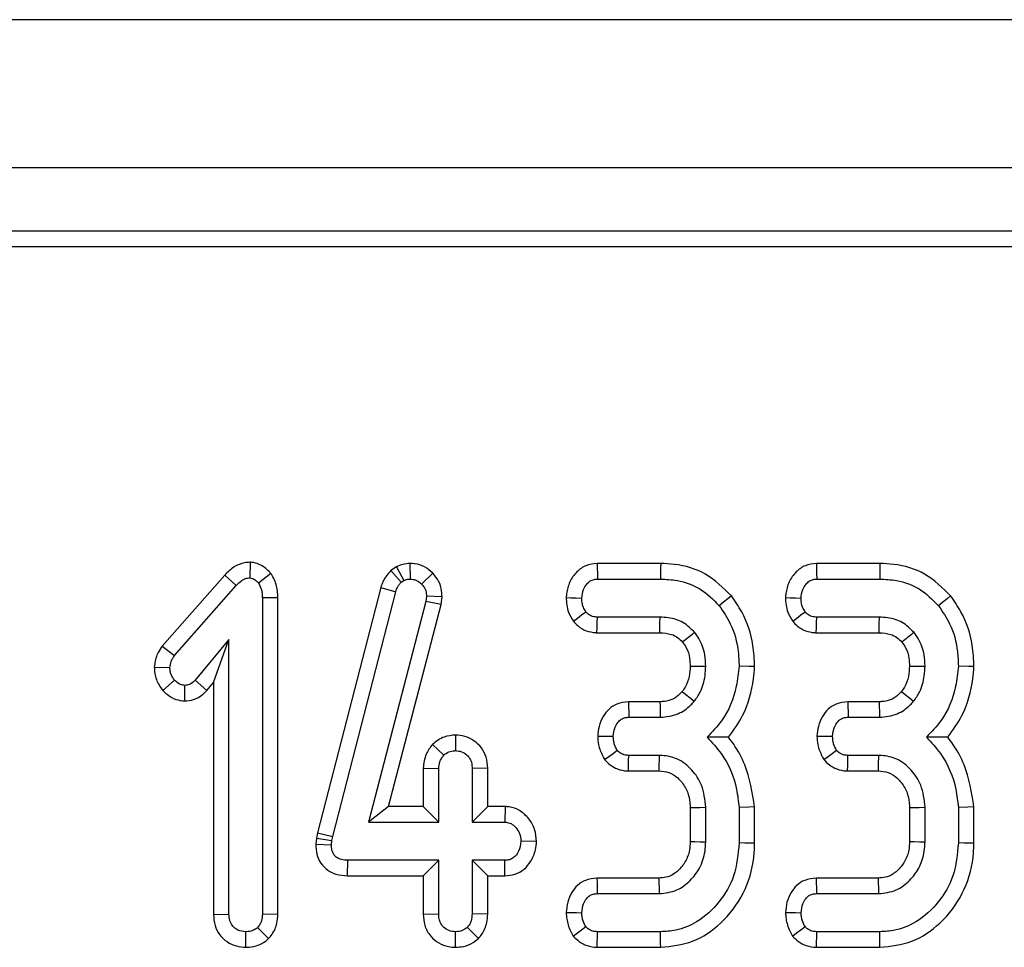
# Model space of a CAD drawing. Units: millimetres. Extents: x -117 to 664, y -32 to 370.
# Drawn here: x 96 to 103, y 174 to 181 of the extents above; entities that cross this region are included whole.
import ezdxf

# ---------------------------------------------------------------- set-up
doc = ezdxf.new("R2010")
doc.units = ezdxf.units.MM

msp = doc.modelspace()

# ---------------------------------------------------------------- linework, layer by layer
at = {"color": 7, "linetype": 'Continuous', "lineweight": 25}
for p, q in [((279.958205, 180.743196), (30.208202, 180.743196)), ((279.958205, 179.693197), (30.208202, 179.693197)), ((130.256651, 179.243197), (30.3332, 179.243197)), ((129.803667, 179.133835), (30.442567, 179.133835)), ((97.455358, 176.897344), (97.454188, 176.786787)), ((98.589012, 176.888666), (98.589638, 176.77834)), ((100.365547, 176.888545), (99.915137, 176.888545)), ((101.919601, 176.888545), (101.469191, 176.888545)), ((97.603923, 176.817802), (97.516475, 176.749309)), ((98.49442, 176.865223), (98.453311, 176.839925)), ((98.453311, 176.839925), (98.525768, 176.755115)), ((98.49442, 176.865223), (98.546354, 176.767782)), ((98.750157, 176.819612), (98.670931, 176.742974)), ((97.276257, 176.806887), (96.833302, 176.303405)), ((97.276257, 176.806887), (97.357059, 176.731887)), ((98.525768, 176.755115), (98.546354, 176.767782)), ((99.917764, 176.77834), (100.363815, 176.77834)), ((101.471817, 176.77834), (101.917868, 176.77834)), ((96.920511, 176.235689), (97.357059, 176.731887)), ((98.381979, 176.71921), (97.933998, 174.979188)), ((98.041182, 174.953489), (98.487759, 176.688074)), ((98.381979, 176.71921), (98.487759, 176.688074)), ((97.653074, 176.645742), (97.542869, 176.644261)), ((97.542869, 176.644261), (97.542869, 174.402919)), ((97.653074, 174.400846), (97.653074, 176.645742)), ((98.701021, 176.61998), (98.294558, 175.055368)), ((98.70577, 176.656931), (98.701021, 176.61998)), ((98.809438, 176.599014), (98.701021, 176.61998)), ((98.816289, 176.652317), (98.70577, 176.656931)), ((98.809438, 176.599014), (98.816289, 176.652317)), ((98.43705, 175.165572), (98.809438, 176.599014)), ((100.361178, 176.50807), (99.917235, 176.50807)), ((101.915231, 176.50807), (101.471292, 176.50807)), ((99.913517, 176.397867), (100.360071, 176.397867)), ((101.46757, 176.397867), (101.914125, 176.397867)), ((97.306384, 176.348654), (97.065674, 176.061491)), ((97.196178, 176.04563), (97.306384, 176.348654)), ((97.306384, 174.402919), (97.306384, 176.348654)), ((96.833302, 176.303405), (96.920511, 176.235689)), ((96.777266, 176.15437), (96.88778, 176.150174)), ((96.837716, 175.988906), (96.920511, 176.062019)), ((97.148681, 175.988968), (97.065674, 176.061491)), ((96.993646, 175.914183), (96.993884, 176.02454)), ((97.148681, 175.988968), (97.196178, 176.04563)), ((97.196178, 176.04563), (97.196178, 174.401222)), ((100.360529, 175.908815), (100.137917, 175.908815)), ((101.914583, 175.908815), (101.691971, 175.908815)), ((100.140525, 175.798611), (100.361703, 175.798611)), ((101.694578, 175.798611), (101.91576, 175.798611)), ((98.911477, 175.672511), (98.911112, 175.562125)), ((98.747587, 175.605701), (98.828236, 175.529396)), ((100.357482, 175.528341), (100.138942, 175.528341)), ((101.911535, 175.528341), (101.692995, 175.528341)), ((98.682666, 175.437885), (98.792871, 175.435435)), ((98.682666, 175.437885), (98.682666, 175.165572)), ((98.792871, 175.055368), (98.792871, 175.435435)), ((99.139562, 175.437243), (99.029357, 175.435435)), ((99.029357, 175.435435), (99.029357, 175.055368)), ((99.139562, 175.165572), (99.139562, 175.437243)), ((100.136572, 175.418137), (100.354267, 175.418137)), ((101.690626, 175.418137), (101.90832, 175.418137)), ((98.43705, 175.165572), (98.294558, 175.055368)), ((98.682666, 175.165572), (98.43705, 175.165572)), ((98.682666, 175.165572), (98.792871, 175.055368)), ((99.139562, 175.165572), (99.029357, 175.055368)), ((99.263279, 175.165572), (99.139562, 175.165572)), ((99.263279, 175.165572), (99.260038, 175.055368)), ((100.574559, 175.158712), (100.574559, 174.918125)), ((100.68476, 174.91601), (100.68476, 175.160942)), ((100.921249, 175.159359), (100.921249, 174.907563)), ((101.031454, 174.906131), (101.031454, 175.164033)), ((102.128612, 175.158712), (102.128612, 174.918125)), ((102.238817, 174.91601), (102.238817, 175.160942)), ((102.475302, 175.159359), (102.475302, 174.907563)), ((102.585507, 174.906131), (102.585507, 175.164033)), ((98.294558, 175.055368), (98.792871, 175.055368)), ((99.029357, 175.055368), (99.260038, 175.055368)), ((97.925903, 174.942763), (97.921381, 174.899777)), ((97.933998, 174.979188), (97.925903, 174.942763)), ((97.925903, 174.942763), (98.034846, 174.924984)), ((97.933998, 174.979188), (98.041182, 174.953489)), ((98.034846, 174.924984), (98.041182, 174.953489)), ((97.921381, 174.899777), (98.031679, 174.894895)), ((98.031679, 174.894895), (98.034846, 174.924984)), ((99.486103, 174.917368), (99.375641, 174.920233)), ((98.146701, 174.674893), (98.147811, 174.785097)), ((98.792871, 174.785097), (98.147811, 174.785097)), ((98.682666, 174.674893), (98.792871, 174.785097)), ((98.792871, 174.40503), (98.792871, 174.785097)), ((99.260038, 174.785097), (99.029357, 174.785097)), ((99.029357, 174.785097), (99.029357, 174.40503)), ((99.139562, 174.674893), (99.029357, 174.785097)), ((99.262202, 174.674893), (99.260038, 174.785097)), ((98.146701, 174.674893), (98.682666, 174.674893)), ((98.682666, 174.674893), (98.682666, 174.4033)), ((99.139562, 174.674893), (99.262202, 174.674893)), ((99.139562, 174.403004), (99.139562, 174.674893)), ((100.352133, 174.658815), (99.913763, 174.658815)), ((101.90619, 174.658815), (101.467816, 174.658815)), ((99.916181, 174.548611), (100.35537, 174.548611)), ((101.470234, 174.548611), (101.909423, 174.548611)), ((97.196178, 174.401222), (97.306384, 174.402919)), ((97.653074, 174.400846), (97.542869, 174.402919)), ((98.682666, 174.4033), (98.792871, 174.40503)), ((99.139562, 174.403004), (99.029357, 174.40503)), ((97.587233, 174.230005), (97.509084, 174.30843)), ((99.073688, 174.230529), (98.995572, 174.308958)), ((97.425008, 174.16797), (97.424628, 174.27834)), ((98.910978, 174.167986), (98.911112, 174.27834)), ((100.363815, 174.27834), (99.917764, 174.27834)), ((101.917868, 174.27834), (101.471817, 174.27834)), ((99.915599, 174.168136), (100.365804, 174.168136)), ((101.469653, 174.168136), (101.919858, 174.168136))]:
    msp.add_line(p, q, dxfattribs=at)
at = {"color": 7, "linetype": 'Continuous', "lineweight": 25, "flags": 128}
for points in [[(99.915137, 176.888545), (99.915897, 176.85659), (99.916832, 176.817465), (99.917764, 176.77834)], [(100.365547, 176.888545), (100.365063, 176.857797), (100.364441, 176.818068), (100.363815, 176.77834)], [(101.469191, 176.888545), (101.469954, 176.85659), (101.470886, 176.817465), (101.471817, 176.77834)], [(101.919601, 176.888545), (101.919116, 176.857797), (101.918494, 176.818068), (101.917868, 176.77834)], [(99.696079, 176.64723), (99.728061, 176.646062), (99.767221, 176.644634), (99.806381, 176.643205)], [(100.866483, 176.658307), (100.842586, 176.638923), (100.811711, 176.61388), (100.780835, 176.588834)], [(101.250136, 176.64723), (101.282118, 176.646062), (101.321278, 176.644634), (101.360438, 176.643205)], [(102.420537, 176.658307), (102.396639, 176.638923), (102.365764, 176.61388), (102.334889, 176.588834)], [(99.747678, 176.478707), (99.776274, 176.50097), (99.80558, 176.523787), (99.834887, 176.546604)], [(101.301731, 176.478707), (101.330327, 176.50097), (101.359634, 176.523787), (101.388941, 176.546604)], [(99.913517, 176.397867), (99.914735, 176.434002), (99.915987, 176.471037), (99.917235, 176.50807)], [(100.360071, 176.397867), (100.360254, 176.415644), (100.360716, 176.461856), (100.361178, 176.50807)], [(101.46757, 176.397867), (101.468788, 176.434002), (101.47004, 176.471037), (101.471292, 176.50807)], [(101.914125, 176.397867), (101.914307, 176.415644), (101.914769, 176.461856), (101.915231, 176.50807)], [(100.574477, 176.16126), (100.605654, 176.161113), (100.645209, 176.160922), (100.68476, 176.160731)], [(101.031525, 176.157666), (100.992436, 176.15894), (100.921249, 176.161259)], [(102.12853, 176.16126), (102.159707, 176.161113), (102.199262, 176.160922), (102.238817, 176.160731)], [(102.585578, 176.157666), (102.546489, 176.15894), (102.475302, 176.161259)], [(100.518281, 175.981659), (100.543747, 175.960987), (100.573869, 175.936543), (100.603996, 175.912104)], [(102.072334, 175.981659), (102.0978, 175.960987), (102.127926, 175.936543), (102.158053, 175.912104)], [(100.137917, 175.908815), (100.138759, 175.873313), (100.139642, 175.835962), (100.140525, 175.798611)], [(100.360529, 175.908815), (100.360883, 175.876068), (100.361297, 175.83734), (100.361703, 175.798611)], [(101.691971, 175.908815), (101.692812, 175.873313), (101.693695, 175.835962), (101.694578, 175.798611)], [(101.914583, 175.908815), (101.914937, 175.876068), (101.91535, 175.83734), (101.91576, 175.798611)], [(99.919161, 175.665179), (99.95476, 175.664631), (99.992217, 175.664053), (100.029672, 175.663476)], [(101.473214, 175.665179), (101.508813, 175.664631), (101.546271, 175.664053), (101.583729, 175.663476)], [(99.967973, 175.498813), (99.998036, 175.520923), (100.027842, 175.542844), (100.057648, 175.564764)], [(101.52203, 175.498813), (101.552093, 175.520923), (101.581899, 175.542844), (101.611705, 175.564764)], [(100.136572, 175.418137), (100.137366, 175.455096), (100.138156, 175.491719), (100.138942, 175.528341)], [(101.690626, 175.418137), (101.691419, 175.455096), (101.692209, 175.491719), (101.692995, 175.528341)], [(100.574559, 175.158712), (100.602234, 175.159278), (100.643499, 175.160113), (100.68476, 175.160942)], [(101.031454, 175.164033), (100.989273, 175.162244), (100.921249, 175.159359)], [(102.128612, 175.158712), (102.156287, 175.159278), (102.197552, 175.160113), (102.238817, 175.160942)], [(102.585507, 175.164033), (102.543326, 175.162244), (102.475302, 175.159359)], [(100.574559, 174.918125), (100.607207, 174.917492), (100.645984, 174.916749), (100.68476, 174.91601)], [(101.031454, 174.906131), (101.001935, 174.906515), (100.961594, 174.907039), (100.921249, 174.907563)], [(102.128612, 174.918125), (102.161264, 174.917492), (102.200041, 174.916749), (102.238817, 174.91601)], [(102.585507, 174.906131), (102.555992, 174.906515), (102.515647, 174.907039), (102.475302, 174.907563)], [(99.913763, 174.658815), (99.914508, 174.624957), (99.915342, 174.586784), (99.916181, 174.548611)], [(100.352133, 174.658815), (100.353097, 174.626164), (100.354237, 174.587388), (100.35537, 174.548611)], [(101.467816, 174.658815), (101.468561, 174.624957), (101.469396, 174.586784), (101.470234, 174.548611)], [(101.90619, 174.658815), (101.907151, 174.626164), (101.908291, 174.587388), (101.909423, 174.548611)], [(99.695815, 174.414413), (99.729782, 174.414125), (99.768082, 174.4138), (99.806381, 174.413476)], [(101.249872, 174.414413), (101.283835, 174.414125), (101.322135, 174.4138), (101.360438, 174.413476)], [(99.745532, 174.248135), (99.775156, 174.270223), (99.805022, 174.292494), (99.834887, 174.314764)], [(101.299586, 174.248135), (101.329209, 174.270223), (101.359075, 174.292494), (101.388941, 174.314764)], [(99.915599, 174.168136), (99.916318, 174.204686), (99.917041, 174.241513), (99.917764, 174.27834)], [(100.365804, 174.168136), (100.365272, 174.197652), (100.364545, 174.237996), (100.363815, 174.27834)], [(101.469653, 174.168136), (101.470372, 174.204686), (101.471094, 174.241513), (101.471817, 174.27834)], [(101.919858, 174.168136), (101.919325, 174.197652), (101.918599, 174.237996), (101.917868, 174.27834)]]:
    msp.add_lwpolyline(points, dxfattribs=at)
at = {"color": 7, "linetype": 'Continuous', "lineweight": 25}
for centre, radius, start, end in [((154.12359, 109.269086), 85.851895, 128.56173455, 128.63536539), ((160.229544, 103.566722), 93.148246, 128.56461832, 128.63248161), ((-7.379611, 178.616142), 107.781333, 358.29971378, 358.35832253), ((-5.825558, 178.616142), 107.781333, 358.29971378, 358.35832253)]:
    msp.add_arc(centre, radius, start, end, dxfattribs=at)
for points, knots in [([(97.455358, 176.897344), (97.442272, 176.89651), (97.402919, 176.894002), (97.337066, 176.866968), (97.297259, 176.827637), (97.276257, 176.806887)], [0, 0, 0, 0, 0.19051745, 0.57294285, 1, 1, 1, 1]), ([(97.603923, 176.817802), (97.601761, 176.819949), (97.579917, 176.841652), (97.542821, 176.87562), (97.490211, 176.894506), (97.463513, 176.89668), (97.455358, 176.897344)], [0, 0, 0, 0, 0.05294897, 0.53511513, 0.85801054, 1, 1, 1, 1]), ([(98.589012, 176.888666), (98.572081, 176.887531), (98.541946, 176.885511), (98.511328, 176.872986), (98.496908, 176.866365), (98.49442, 176.865223)], [0, 0, 0, 0, 0.51483614, 0.91629503, 1, 1, 1, 1]), ([(98.750157, 176.819612), (98.731742, 176.835962), (98.695381, 176.868244), (98.636197, 176.886577), (98.600728, 176.888147), (98.589012, 176.888666)], [0, 0, 0, 0, 0.4073274, 0.80424274, 1, 1, 1, 1]), ([(99.915137, 176.888545), (99.88796, 176.885442), (99.834473, 176.879335), (99.765816, 176.829665), (99.717479, 176.759934), (99.700123, 176.694255), (99.696872, 176.656446), (99.696079, 176.64723)], [0, 0, 0, 0, 0.22514063, 0.4430993, 0.68276786, 0.92267931, 1, 1, 1, 1]), ([(100.866483, 176.658307), (100.808917, 176.715379), (100.696176, 176.827151), (100.507101, 176.882999), (100.39805, 176.887272), (100.365547, 176.888545)], [0, 0, 0, 0, 0.42275448, 0.82795, 1, 1, 1, 1]), ([(101.469191, 176.888545), (101.442013, 176.885443), (101.388527, 176.879336), (101.319873, 176.829663), (101.271533, 176.759935), (101.254173, 176.694256), (101.250927, 176.656446), (101.250136, 176.64723)], [0, 0, 0, 0, 0.22514146, 0.44309235, 0.68276773, 0.92268007, 1, 1, 1, 1]), ([(102.420537, 176.658307), (102.362971, 176.715379), (102.250229, 176.827151), (102.061154, 176.882999), (101.952104, 176.887272), (101.919601, 176.888545)], [0, 0, 0, 0, 0.42275448, 0.82795, 1, 1, 1, 1]), ([(97.653074, 176.645742), (97.651776, 176.673818), (97.649048, 176.732789), (97.621608, 176.788348), (97.604877, 176.816212), (97.603923, 176.817802)], [0, 0, 0, 0, 0.4614608, 0.96927517, 1, 1, 1, 1]), ([(98.453311, 176.839925), (98.432208, 176.814861), (98.401436, 176.778316), (98.386631, 176.733341), (98.381979, 176.71921)], [0, 0, 0, 0, 0.68581915, 1, 1, 1, 1]), ([(98.816289, 176.652317), (98.815711, 176.666366), (98.814156, 176.704183), (98.796449, 176.765014), (98.765539, 176.80147), (98.750157, 176.819612)], [0, 0, 0, 0, 0.22896596, 0.61630194, 1, 1, 1, 1]), ([(97.357059, 176.731887), (97.369686, 176.74459), (97.38915, 176.764169), (97.422842, 176.784125), (97.443406, 176.785871), (97.454188, 176.786787)], [0, 0, 0, 0, 0.46767968, 0.72088586, 1, 1, 1, 1]), ([(97.454188, 176.786787), (97.460682, 176.785862), (97.4776, 176.783453), (97.497769, 176.767416), (97.510836, 176.754768), (97.516475, 176.749309)], [0, 0, 0, 0, 0.26150484, 0.68126152, 1, 1, 1, 1]), ([(97.516475, 176.749309), (97.524577, 176.73366), (97.537086, 176.7095), (97.542015, 176.67295), (97.542583, 176.653869), (97.542869, 176.644261)], [0, 0, 0, 0, 0.47722501, 0.73676989, 1, 1, 1, 1]), ([(98.487759, 176.688074), (98.491751, 176.700148), (98.497833, 176.718539), (98.512754, 176.739947), (98.521411, 176.750036), (98.525768, 176.755115)], [0, 0, 0, 0, 0.486957909, 0.74175347, 1, 1, 1, 1]), ([(98.546354, 176.767782), (98.553046, 176.770843), (98.563227, 176.775499), (98.57813, 176.777735), (98.585787, 176.778137), (98.589638, 176.77834)], [0, 0, 0, 0, 0.4878975, 0.74238318, 1, 1, 1, 1]), ([(98.589638, 176.77834), (98.603719, 176.777178), (98.632069, 176.774838), (98.657694, 176.756177), (98.669291, 176.74461), (98.670931, 176.742974)], [0, 0, 0, 0, 0.45865857, 0.92344491, 1, 1, 1, 1]), ([(99.806381, 176.643205), (99.80882, 176.66408), (99.81301, 176.699942), (99.838265, 176.740743), (99.864528, 176.765255), (99.891727, 176.777075), (99.909479, 176.777937), (99.917764, 176.77834)], [0, 0, 0, 0, 0.32147169, 0.55227811, 0.72609836, 0.87216335, 1, 1, 1, 1]), ([(100.363815, 176.77834), (100.403948, 176.776393), (100.50083, 176.771693), (100.654443, 176.71682), (100.737797, 176.632415), (100.780835, 176.588834)], [0, 0, 0, 0, 0.25486989, 0.61526829, 1, 1, 1, 1]), ([(101.360438, 176.643205), (101.362875, 176.66408), (101.367062, 176.699943), (101.392319, 176.740743), (101.418581, 176.765255), (101.445781, 176.777075), (101.463532, 176.777937), (101.471817, 176.77834)], [0, 0, 0, 0, 0.32146909, 0.55227639, 0.72609731, 0.87216286, 1, 1, 1, 1]), ([(101.917868, 176.77834), (101.958001, 176.776393), (102.054883, 176.771693), (102.208496, 176.71682), (102.291851, 176.632415), (102.334889, 176.588834)], [0, 0, 0, 0, 0.25486989, 0.61526829, 1, 1, 1, 1]), ([(98.670931, 176.742974), (98.680638, 176.731727), (98.700181, 176.709082), (98.704948, 176.67634), (98.705671, 176.659266), (98.70577, 176.656931)], [0, 0, 0, 0, 0.46000742, 0.92615011, 1, 1, 1, 1]), ([(99.696079, 176.64723), (99.696709, 176.629346), (99.697946, 176.594181), (99.713111, 176.535712), (99.734895, 176.499789), (99.747678, 176.478707)], [0, 0, 0, 0, 0.299511209, 0.588913652, 1, 1, 1, 1]), ([(99.834887, 176.546604), (99.828611, 176.557041), (99.816752, 176.576761), (99.807765, 176.6101), (99.806848, 176.632051), (99.806381, 176.643205)], [0, 0, 0, 0, 0.356037936, 0.672781386, 1, 1, 1, 1]), ([(101.031525, 176.157666), (101.029297, 176.208048), (101.02337, 176.342091), (100.966358, 176.516947), (100.892236, 176.621858), (100.866483, 176.658307)], [0, 0, 0, 0, 0.2821155, 0.75058392, 1, 1, 1, 1]), ([(101.250136, 176.64723), (101.250764, 176.629346), (101.251997, 176.59418), (101.267171, 176.535713), (101.28895, 176.499789), (101.301731, 176.478707)], [0, 0, 0, 0, 0.29951149, 0.58892097, 1, 1, 1, 1]), ([(101.388941, 176.546604), (101.382667, 176.557041), (101.370811, 176.576763), (101.361816, 176.610099), (101.360903, 176.632051), (101.360438, 176.643205)], [0, 0, 0, 0, 0.3560244, 0.67278088, 1, 1, 1, 1]), ([(102.585578, 176.157666), (102.583351, 176.208048), (102.577424, 176.342091), (102.520411, 176.516947), (102.446289, 176.621858), (102.420537, 176.658307)], [0, 0, 0, 0, 0.2821155, 0.75058392, 1, 1, 1, 1]), ([(99.917235, 176.50807), (99.905855, 176.508976), (99.882925, 176.510803), (99.854064, 176.525604), (99.84058, 176.540371), (99.834887, 176.546604)], [0, 0, 0, 0, 0.36278301, 0.73099273, 1, 1, 1, 1]), ([(100.780835, 176.588834), (100.809105, 176.547482), (100.876084, 176.449505), (100.916078, 176.298045), (100.919953, 176.195536), (100.921249, 176.161259)], [0, 0, 0, 0, 0.32709802, 0.77499194, 1, 1, 1, 1]), ([(101.471292, 176.50807), (101.459911, 176.508976), (101.43698, 176.510801), (101.408121, 176.525606), (101.394634, 176.540371), (101.388941, 176.546604)], [0, 0, 0, 0, 0.36281059, 0.73097318, 1, 1, 1, 1]), ([(102.334889, 176.588834), (102.36316, 176.547482), (102.430142, 176.449506), (102.470137, 176.298045), (102.474008, 176.195536), (102.475302, 176.161259)], [0, 0, 0, 0, 0.32710106, 0.77499329, 1, 1, 1, 1]), ([(99.747678, 176.478707), (99.757991, 176.467391), (99.783296, 176.439621), (99.836177, 176.40868), (99.884116, 176.399662), (99.909936, 176.398085), (99.913517, 176.397867)], [0, 0, 0, 0, 0.241082675, 0.591579655, 0.943349415, 1, 1, 1, 1]), ([(100.607166, 176.399856), (100.580921, 176.425903), (100.528731, 176.477699), (100.436678, 176.505072), (100.380925, 176.507286), (100.361178, 176.50807)], [0, 0, 0, 0, 0.39515345, 0.78576915, 1, 1, 1, 1]), ([(101.301731, 176.478707), (101.312044, 176.46739), (101.33735, 176.43962), (101.390233, 176.408682), (101.43817, 176.399662), (101.463989, 176.398085), (101.46757, 176.397867)], [0, 0, 0, 0, 0.24108322, 0.5915979, 0.94334929, 1, 1, 1, 1]), ([(102.161219, 176.399856), (102.134974, 176.425903), (102.082785, 176.477699), (101.990731, 176.505072), (101.934978, 176.507286), (101.915231, 176.50807)], [0, 0, 0, 0, 0.39515345, 0.78576915, 1, 1, 1, 1]), ([(100.360071, 176.397867), (100.387743, 176.396073), (100.431795, 176.393218), (100.487313, 176.36672), (100.509743, 176.342912), (100.52094, 176.331027)], [0, 0, 0, 0, 0.45826382, 0.72955135, 1, 1, 1, 1]), ([(100.68476, 176.160731), (100.683675, 176.187401), (100.680911, 176.255379), (100.651749, 176.338425), (100.61732, 176.385865), (100.607166, 176.399856)], [0, 0, 0, 0, 0.31281958, 0.79733755, 1, 1, 1, 1]), ([(101.914125, 176.397867), (101.941796, 176.396073), (101.985848, 176.393218), (102.041366, 176.36672), (102.063796, 176.342912), (102.074994, 176.331027)], [0, 0, 0, 0, 0.45826382, 0.72955135, 1, 1, 1, 1]), ([(102.238817, 176.160731), (102.237731, 176.187401), (102.234962, 176.255379), (102.205803, 176.338425), (102.171373, 176.385865), (102.161219, 176.399856)], [0, 0, 0, 0, 0.31282038, 0.79733778, 1, 1, 1, 1]), ([(100.52094, 176.331027), (100.53012, 176.31826), (100.554632, 176.284169), (100.572253, 176.224556), (100.573825, 176.179826), (100.574477, 176.16126)], [0, 0, 0, 0, 0.25936907, 0.69259474, 1, 1, 1, 1]), ([(102.074994, 176.331027), (102.084173, 176.31826), (102.108685, 176.284169), (102.126307, 176.224556), (102.127878, 176.179826), (102.12853, 176.16126)], [0, 0, 0, 0, 0.25936907, 0.69259474, 1, 1, 1, 1]), ([(96.833302, 176.303405), (96.822995, 176.288477), (96.796595, 176.250239), (96.782131, 176.197082), (96.778103, 176.161722), (96.777266, 176.15437)], [0, 0, 0, 0, 0.33655009, 0.8620575, 1, 1, 1, 1]), ([(96.88778, 176.150174), (96.889598, 176.165085), (96.892391, 176.187994), (96.906853, 176.215709), (96.915928, 176.228985), (96.920511, 176.235689)], [0, 0, 0, 0, 0.47993747, 0.73738127, 1, 1, 1, 1]), ([(96.777266, 176.15437), (96.777976, 176.139147), (96.780035, 176.095049), (96.801173, 176.036931), (96.828196, 176.001417), (96.837716, 175.988906)], [0, 0, 0, 0, 0.254559609, 0.737397012, 1, 1, 1, 1]), ([(96.920511, 176.062019), (96.91179, 176.074448), (96.898281, 176.0937), (96.889083, 176.124711), (96.88822, 176.141582), (96.88778, 176.150174)], [0, 0, 0, 0, 0.47196037, 0.73107509, 1, 1, 1, 1]), ([(100.574477, 176.16126), (100.573251, 176.136503), (100.570717, 176.085304), (100.548728, 176.023608), (100.525735, 175.991928), (100.518281, 175.981659)], [0, 0, 0, 0, 0.38755426, 0.80146025, 1, 1, 1, 1]), ([(100.603996, 175.912104), (100.618921, 175.93329), (100.656974, 175.987306), (100.680904, 176.075246), (100.683733, 176.137953), (100.68476, 176.160731)], [0, 0, 0, 0, 0.29125332, 0.74255043, 1, 1, 1, 1]), ([(100.921249, 176.161259), (100.916072, 176.113426), (100.901366, 175.97755), (100.828989, 175.795545), (100.730851, 175.694716), (100.694792, 175.657669)], [0, 0, 0, 0, 0.25576352, 0.72654536, 1, 1, 1, 1]), ([(100.846769, 175.656852), (100.882714, 175.706928), (100.971559, 175.8307), (101.018922, 176.010327), (101.029066, 176.128923), (101.031525, 176.157666)], [0, 0, 0, 0, 0.33984945, 0.8400029, 1, 1, 1, 1]), ([(102.12853, 176.16126), (102.127304, 176.136503), (102.12477, 176.085304), (102.102782, 176.023608), (102.079788, 175.991928), (102.072334, 175.981659)], [0, 0, 0, 0, 0.38755426, 0.80146025, 1, 1, 1, 1]), ([(102.158053, 175.912104), (102.172977, 175.93329), (102.211027, 175.987307), (102.234955, 176.075246), (102.237788, 176.137953), (102.238817, 176.160731)], [0, 0, 0, 0, 0.29124768, 0.74254774, 1, 1, 1, 1]), ([(102.475302, 176.161259), (102.470127, 176.113426), (102.455426, 175.977548), (102.383042, 175.795545), (102.284904, 175.694717), (102.248846, 175.657669)], [0, 0, 0, 0, 0.25576218, 0.72654582, 1, 1, 1, 1]), ([(102.400826, 175.656852), (102.43677, 175.706928), (102.525611, 175.830701), (102.572975, 176.010327), (102.58312, 176.128923), (102.585578, 176.157666)], [0, 0, 0, 0, 0.339846987, 0.840002302, 1, 1, 1, 1]), ([(96.993884, 176.02454), (96.9844, 176.025642), (96.961109, 176.028347), (96.93724, 176.045485), (96.924, 176.05857), (96.920511, 176.062019)], [0, 0, 0, 0, 0.33589272, 0.82494879, 1, 1, 1, 1]), ([(97.065674, 176.061491), (97.056682, 176.052393), (97.040992, 176.036517), (97.014517, 176.025543), (96.999464, 176.024811), (96.993884, 176.02454)], [0, 0, 0, 0, 0.45792493, 0.79904552, 1, 1, 1, 1]), ([(96.837716, 175.988906), (96.84725, 175.979539), (96.874035, 175.953223), (96.926212, 175.921367), (96.972081, 175.916481), (96.993646, 175.914183)], [0, 0, 0, 0, 0.22650793, 0.63636173, 1, 1, 1, 1]), ([(96.993646, 175.914183), (97.014737, 175.916178), (97.061004, 175.920553), (97.113853, 175.95191), (97.139854, 175.979575), (97.148681, 175.988968)], [0, 0, 0, 0, 0.35622974, 0.78143474, 1, 1, 1, 1]), ([(100.518281, 175.981659), (100.508979, 175.971517), (100.486131, 175.946605), (100.438222, 175.91845), (100.39218, 175.909331), (100.366056, 175.908905), (100.360529, 175.908815)], [0, 0, 0, 0, 0.22934906, 0.56337924, 0.90763549, 1, 1, 1, 1]), ([(102.072334, 175.981659), (102.063032, 175.971517), (102.040184, 175.946605), (101.992275, 175.91845), (101.946233, 175.909331), (101.920109, 175.908905), (101.914583, 175.908815)], [0, 0, 0, 0, 0.22934906, 0.56337924, 0.90763549, 1, 1, 1, 1]), ([(100.137917, 175.908815), (100.109654, 175.905671), (100.059047, 175.900042), (99.996938, 175.858631), (99.954017, 175.802793), (99.925828, 175.736634), (99.921303, 175.688141), (99.919161, 175.665179)], [0, 0, 0, 0, 0.23204769, 0.41548991, 0.59862285, 0.80994453, 1, 1, 1, 1]), ([(100.361703, 175.798611), (100.404806, 175.802985), (100.485483, 175.811173), (100.563041, 175.866932), (100.595981, 175.903263), (100.603996, 175.912104)], [0, 0, 0, 0, 0.46467297, 0.86974054, 1, 1, 1, 1]), ([(101.691971, 175.908815), (101.663707, 175.905671), (101.6131, 175.900042), (101.550991, 175.858631), (101.50807, 175.802793), (101.479881, 175.736634), (101.475356, 175.688141), (101.473214, 175.665179)], [0, 0, 0, 0, 0.23204769, 0.41548991, 0.59862285, 0.80994453, 1, 1, 1, 1]), ([(101.91576, 175.798611), (101.958861, 175.802986), (102.039537, 175.811175), (102.117097, 175.866931), (102.150038, 175.903263), (102.158053, 175.912104)], [0, 0, 0, 0, 0.464660658, 0.869740272, 1, 1, 1, 1]), ([(100.029672, 175.663476), (100.032461, 175.686066), (100.036883, 175.721882), (100.060519, 175.76209), (100.084901, 175.785551), (100.112521, 175.797221), (100.131602, 175.798168), (100.140525, 175.798611)], [0, 0, 0, 0, 0.34702979, 0.55019427, 0.70634677, 0.8626802, 1, 1, 1, 1]), ([(101.583729, 175.663476), (101.586516, 175.686067), (101.590935, 175.721883), (101.614572, 175.76209), (101.638955, 175.785552), (101.666576, 175.79722), (101.685657, 175.798168), (101.694578, 175.798611)], [0, 0, 0, 0, 0.34702769, 0.55019326, 0.7063466, 0.86269853, 1, 1, 1, 1]), ([(98.911477, 175.672511), (98.883877, 175.670097), (98.822727, 175.664749), (98.774207, 175.62662), (98.747587, 175.605701)], [0, 0, 0, 0, 0.45135348, 1, 1, 1, 1]), ([(99.139562, 175.437243), (99.137664, 175.46386), (99.134021, 175.514946), (99.098576, 175.583695), (99.044582, 175.633764), (98.980181, 175.666662), (98.933724, 175.670617), (98.911477, 175.672511)], [0, 0, 0, 0, 0.21796948, 0.41834225, 0.61887724, 0.8174968, 1, 1, 1, 1]), ([(99.919161, 175.665179), (99.920261, 175.644681), (99.9229, 175.59548), (99.945268, 175.540258), (99.963487, 175.507002), (99.967973, 175.498813)], [0, 0, 0, 0, 0.34991865, 0.83991698, 1, 1, 1, 1]), ([(100.057648, 175.564764), (100.049627, 175.579623), (100.037364, 175.602338), (100.031271, 175.636678), (100.030208, 175.654491), (100.029672, 175.663476)], [0, 0, 0, 0, 0.48385366, 0.73966248, 1, 1, 1, 1]), ([(100.694792, 175.657669), (100.729888, 175.620036), (100.827713, 175.515138), (100.901513, 175.336237), (100.916466, 175.202229), (100.921249, 175.159359)], [0, 0, 0, 0, 0.27562342, 0.76826315, 1, 1, 1, 1]), ([(100.846769, 175.656852), (100.830043, 175.657016), (100.78209, 175.657483), (100.729221, 175.657596), (100.694792, 175.657669)], [0, 0, 0, 0, 0.34879701, 1, 1, 1, 1]), ([(101.031454, 175.164033), (101.015498, 175.265677), (100.990932, 175.42217), (100.904296, 175.579757), (100.859095, 175.640334), (100.846769, 175.656852)], [0, 0, 0, 0, 0.57407664, 0.88386, 1, 1, 1, 1]), ([(101.473214, 175.665179), (101.474316, 175.644682), (101.47696, 175.595481), (101.499319, 175.540256), (101.517542, 175.507002), (101.52203, 175.498813)], [0, 0, 0, 0, 0.34991907, 0.83990772, 1, 1, 1, 1]), ([(101.611705, 175.564764), (101.603681, 175.579623), (101.591415, 175.602337), (101.585329, 175.636678), (101.584265, 175.654491), (101.583729, 175.663476)], [0, 0, 0, 0, 0.48386465, 0.73966455, 1, 1, 1, 1]), ([(102.248846, 175.657669), (102.283941, 175.620036), (102.381767, 175.515138), (102.455567, 175.336237), (102.470519, 175.202229), (102.475302, 175.159359)], [0, 0, 0, 0, 0.27562342, 0.76826315, 1, 1, 1, 1]), ([(102.400826, 175.656852), (102.384099, 175.657016), (102.336142, 175.657483), (102.283274, 175.657596), (102.248846, 175.657669)], [0, 0, 0, 0, 0.34879786, 1, 1, 1, 1]), ([(102.585507, 175.164033), (102.569552, 175.265677), (102.544987, 175.42217), (102.458347, 175.579755), (102.41315, 175.640334), (102.400826, 175.656852)], [0, 0, 0, 0, 0.574079, 0.88386364, 1, 1, 1, 1]), ([(98.747587, 175.605701), (98.731193, 175.583467), (98.694486, 175.533682), (98.686877, 175.472012), (98.682666, 175.437885)], [0, 0, 0, 0, 0.44661255, 1, 1, 1, 1]), ([(98.828236, 175.529396), (98.839524, 175.53836), (98.862269, 175.556421), (98.893357, 175.561193), (98.909421, 175.562036), (98.911112, 175.562125)], [0, 0, 0, 0, 0.46851961, 0.94406075, 1, 1, 1, 1]), ([(98.911112, 175.562125), (98.925923, 175.560564), (98.955652, 175.55743), (98.991617, 175.534515), (99.016027, 175.504706), (99.028058, 175.470904), (99.02892, 175.447357), (99.029357, 175.435435)], [0, 0, 0, 0, 0.227785111, 0.457210091, 0.63689479, 0.816163902, 1, 1, 1, 1]), ([(100.138942, 175.528341), (100.127294, 175.529079), (100.10384, 175.530564), (100.076092, 175.545952), (100.062767, 175.559543), (100.057648, 175.564764)], [0, 0, 0, 0, 0.377935897, 0.761045045, 1, 1, 1, 1]), ([(101.692995, 175.528341), (101.681348, 175.529079), (101.657894, 175.530565), (101.630146, 175.54595), (101.616823, 175.559543), (101.611705, 175.564764)], [0, 0, 0, 0, 0.377947042, 0.761067487, 1, 1, 1, 1]), ([(98.792871, 175.435435), (98.794428, 175.451578), (98.796847, 175.476661), (98.812207, 175.507517), (98.822846, 175.522039), (98.828236, 175.529396)], [0, 0, 0, 0, 0.471176596, 0.73210099, 1, 1, 1, 1]), ([(99.967973, 175.498813), (99.980979, 175.485361), (100.007645, 175.457782), (100.061918, 175.427471), (100.107524, 175.41918), (100.133446, 175.418249), (100.136572, 175.418137)], [0, 0, 0, 0, 0.29052908, 0.59569283, 0.95123608, 1, 1, 1, 1]), ([(100.68476, 175.160942), (100.67923, 175.214781), (100.669301, 175.311458), (100.590406, 175.429088), (100.493592, 175.508041), (100.407124, 175.525662), (100.364, 175.527989), (100.357482, 175.528341)], [0, 0, 0, 0, 0.29364904, 0.52730155, 0.76156034, 0.96396122, 1, 1, 1, 1]), ([(101.52203, 175.498813), (101.535035, 175.485361), (101.561699, 175.457781), (101.615972, 175.427471), (101.661578, 175.41918), (101.687499, 175.418249), (101.690626, 175.418137)], [0, 0, 0, 0, 0.29051908, 0.59568713, 0.95123539, 1, 1, 1, 1]), ([(102.238817, 175.160942), (102.233285, 175.21478), (102.223353, 175.311456), (102.144464, 175.429091), (102.047645, 175.50804), (101.961178, 175.525662), (101.918053, 175.527989), (101.911535, 175.528341)], [0, 0, 0, 0, 0.29364945, 0.52729755, 0.76156108, 0.96396133, 1, 1, 1, 1]), ([(100.354267, 175.418137), (100.377756, 175.416632), (100.426273, 175.413523), (100.480571, 175.376588), (100.527171, 175.326267), (100.564605, 175.260155), (100.573047, 175.196675), (100.574401, 175.162682), (100.574559, 175.158712)], [0, 0, 0, 0, 0.184036386, 0.380140473, 0.500027626, 0.729784868, 0.968444126, 1, 1, 1, 1]), ([(101.90832, 175.418137), (101.93181, 175.416632), (101.980328, 175.413524), (102.034629, 175.37659), (102.081223, 175.326264), (102.118665, 175.260157), (102.127101, 175.196675), (102.128454, 175.162682), (102.128612, 175.158712)], [0, 0, 0, 0, 0.18404501, 0.3801479, 0.5000276, 0.72978819, 0.96844432, 1, 1, 1, 1]), ([(99.486103, 174.917368), (99.483565, 174.94647), (99.47849, 175.004669), (99.434056, 175.081974), (99.371332, 175.139952), (99.308562, 175.162816), (99.272866, 175.164989), (99.263279, 175.165572)], [0, 0, 0, 0, 0.2360316, 0.47201712, 0.70820234, 0.92163203, 1, 1, 1, 1]), ([(99.260038, 175.055368), (99.27268, 175.053997), (99.298047, 175.051246), (99.334364, 175.02607), (99.362946, 174.98746), (99.37447, 174.948045), (99.375413, 174.925649), (99.375641, 174.920233)], [0, 0, 0, 0, 0.19226248, 0.38577447, 0.65626039, 0.91687345, 1, 1, 1, 1]), ([(97.921381, 174.899777), (97.92263, 174.875284), (97.925056, 174.827746), (97.954557, 174.761922), (98.002693, 174.712764), (98.069229, 174.680454), (98.118797, 174.676896), (98.146701, 174.674893)], [0, 0, 0, 0, 0.20369359, 0.39534343, 0.58800402, 0.76807388, 1, 1, 1, 1]), ([(98.147811, 174.785097), (98.132662, 174.785852), (98.106428, 174.787159), (98.073012, 174.800706), (98.050794, 174.82096), (98.036456, 174.849432), (98.031911, 174.875061), (98.031719, 174.89147), (98.031679, 174.894895)], [0, 0, 0, 0, 0.24753583, 0.42866351, 0.5795126, 0.73055244, 0.94376034, 1, 1, 1, 1]), ([(99.375641, 174.920233), (99.371828, 174.89566), (99.366019, 174.858223), (99.340298, 174.817285), (99.314702, 174.796502), (99.287511, 174.786194), (99.268862, 174.78545), (99.260038, 174.785097)], [0, 0, 0, 0, 0.37292698, 0.56817445, 0.71787134, 0.86650816, 1, 1, 1, 1]), ([(99.262202, 174.674893), (99.286023, 174.676987), (99.335238, 174.681312), (99.400326, 174.71817), (99.450033, 174.780079), (99.479465, 174.848378), (99.484236, 174.897964), (99.486103, 174.917368)], [0, 0, 0, 0, 0.19493802, 0.40275121, 0.5919524, 0.84032266, 1, 1, 1, 1]), ([(100.574559, 174.918125), (100.573854, 174.897791), (100.572152, 174.848638), (100.549195, 174.787852), (100.516742, 174.740588), (100.488635, 174.710766), (100.452026, 174.681876), (100.405913, 174.661351), (100.368969, 174.659609), (100.352133, 174.658815)], [0, 0, 0, 0, 0.160221837, 0.387306138, 0.499839078, 0.61224527, 0.709445712, 0.867589496, 1, 1, 1, 1]), ([(100.35537, 174.548611), (100.398259, 174.553401), (100.480639, 174.5626), (100.577222, 174.637308), (100.64803, 174.731453), (100.68149, 174.829273), (100.683917, 174.893643), (100.68476, 174.91601)], [0, 0, 0, 0, 0.232865218, 0.447279703, 0.646469025, 0.87715862, 1, 1, 1, 1]), ([(100.921249, 174.907563), (100.914211, 174.828401), (100.900838, 174.677977), (100.78703, 174.482844), (100.641637, 174.348975), (100.489987, 174.285492), (100.400195, 174.280402), (100.363815, 174.27834)], [0, 0, 0, 0, 0.25382034, 0.4823064, 0.71060362, 0.88274846, 1, 1, 1, 1]), ([(100.365804, 174.168136), (100.443241, 174.176436), (100.599812, 174.193219), (100.806395, 174.337646), (100.962686, 174.542958), (101.026212, 174.749742), (101.030309, 174.871967), (101.031454, 174.906131)], [0, 0, 0, 0, 0.20994217, 0.42448864, 0.66576596, 0.90657595, 1, 1, 1, 1]), ([(102.128612, 174.918125), (102.127908, 174.897791), (102.126206, 174.848638), (102.103249, 174.787852), (102.070795, 174.740588), (102.042689, 174.710766), (102.006079, 174.681876), (101.959968, 174.661351), (101.923025, 174.659609), (101.90619, 174.658815)], [0, 0, 0, 0, 0.1602234, 0.38730992, 0.49984395, 0.61225124, 0.70945263, 0.86759796, 1, 1, 1, 1]), ([(101.909423, 174.548611), (101.952312, 174.553401), (102.034692, 174.5626), (102.131275, 174.637308), (102.202083, 174.731453), (102.235542, 174.829274), (102.237972, 174.893643), (102.238817, 174.91601)], [0, 0, 0, 0, 0.2328651, 0.44727948, 0.64646871, 0.87715819, 1, 1, 1, 1]), ([(102.475302, 174.907563), (102.468265, 174.828401), (102.454891, 174.677977), (102.341084, 174.482844), (102.195691, 174.348976), (102.044042, 174.285491), (101.95425, 174.280402), (101.917868, 174.27834)], [0, 0, 0, 0, 0.25382027, 0.48230628, 0.71060343, 0.8827445, 1, 1, 1, 1]), ([(101.919858, 174.168136), (101.997294, 174.176436), (102.153865, 174.193219), (102.360449, 174.337646), (102.516737, 174.542959), (102.580273, 174.749741), (102.584364, 174.871967), (102.585507, 174.906131)], [0, 0, 0, 0, 0.209942, 0.42448831, 0.66576544, 0.90657622, 1, 1, 1, 1]), ([(99.913763, 174.658815), (99.886019, 174.655741), (99.836139, 174.650214), (99.774257, 174.609898), (99.732245, 174.554614), (99.702716, 174.488352), (99.698104, 174.438936), (99.695815, 174.414413)], [0, 0, 0, 0, 0.22792682, 0.4097935, 0.59166992, 0.79736311, 1, 1, 1, 1]), ([(101.467816, 174.658815), (101.440074, 174.655741), (101.390194, 174.650212), (101.32831, 174.6099), (101.286299, 174.554614), (101.256769, 174.488352), (101.252159, 174.438936), (101.249872, 174.414413)], [0, 0, 0, 0, 0.22791741, 0.40979329, 0.59167024, 0.79736402, 1, 1, 1, 1]), ([(99.806381, 174.413476), (99.809046, 174.435229), (99.813359, 174.470439), (99.835828, 174.510262), (99.859137, 174.534179), (99.886597, 174.547014), (99.906312, 174.548079), (99.916181, 174.548611)], [0, 0, 0, 0, 0.33597068, 0.54382, 0.6958984, 0.84779169, 1, 1, 1, 1]), ([(101.360438, 174.413476), (101.363101, 174.435229), (101.367412, 174.470439), (101.389882, 174.510262), (101.41319, 174.534179), (101.44065, 174.547014), (101.460366, 174.548079), (101.470234, 174.548611)], [0, 0, 0, 0, 0.33596812, 0.54381823, 0.69589722, 0.8477911, 1, 1, 1, 1]), ([(97.196178, 174.401222), (97.198219, 174.374702), (97.202124, 174.323947), (97.236803, 174.255476), (97.29052, 174.205095), (97.355872, 174.173702), (97.402633, 174.169825), (97.425008, 174.16797)], [0, 0, 0, 0, 0.21756248, 0.41638852, 0.6156077, 0.8160736, 1, 1, 1, 1]), ([(97.424628, 174.27834), (97.405868, 174.280671), (97.3749, 174.284519), (97.338644, 174.309522), (97.315704, 174.341078), (97.307201, 174.374323), (97.306592, 174.39564), (97.306384, 174.402919)], [0, 0, 0, 0, 0.28970314, 0.47824415, 0.66765761, 0.88651263, 1, 1, 1, 1]), ([(97.542869, 174.402919), (97.541758, 174.386803), (97.540035, 174.36179), (97.526487, 174.329804), (97.514981, 174.315673), (97.509084, 174.30843)], [0, 0, 0, 0, 0.46892348, 0.72780046, 1, 1, 1, 1]), ([(97.587233, 174.230005), (97.59558, 174.239953), (97.622246, 174.271738), (97.648515, 174.330622), (97.651721, 174.380002), (97.653074, 174.400846)], [0, 0, 0, 0, 0.2084058, 0.66586741, 1, 1, 1, 1]), ([(98.682666, 174.4033), (98.684672, 174.376417), (98.688856, 174.32035), (98.729221, 174.247133), (98.790873, 174.196915), (98.853309, 174.171607), (98.894548, 174.169018), (98.910978, 174.167986)], [0, 0, 0, 0, 0.21996479, 0.45877309, 0.66142158, 0.86510988, 1, 1, 1, 1]), ([(98.911112, 174.27834), (98.89573, 174.279925), (98.86482, 174.28311), (98.825928, 174.308025), (98.802586, 174.342239), (98.793771, 174.375652), (98.793145, 174.39609), (98.792871, 174.40503)], [0, 0, 0, 0, 0.23625065, 0.47474164, 0.68473195, 0.862092, 1, 1, 1, 1]), ([(99.029357, 174.40503), (99.028227, 174.388674), (99.026476, 174.36332), (99.013241, 174.330644), (99.001563, 174.316311), (98.995572, 174.308958)], [0, 0, 0, 0, 0.46950027, 0.72780571, 1, 1, 1, 1]), ([(99.073688, 174.230529), (99.082175, 174.240612), (99.109885, 174.273531), (99.135325, 174.333525), (99.138353, 174.383187), (99.139562, 174.403004)], [0, 0, 0, 0, 0.20971188, 0.68465292, 1, 1, 1, 1]), ([(99.695815, 174.414413), (99.696773, 174.39922), (99.699573, 174.354846), (99.717929, 174.298214), (99.738777, 174.26039), (99.745532, 174.248135)], [0, 0, 0, 0, 0.260323995, 0.760342424, 1, 1, 1, 1]), ([(99.834887, 174.314764), (99.826885, 174.329678), (99.814668, 174.35245), (99.808313, 174.386744), (99.807029, 174.404518), (99.806381, 174.413476)], [0, 0, 0, 0, 0.48493961, 0.74038158, 1, 1, 1, 1]), ([(101.249872, 174.414413), (101.25083, 174.39922), (101.253631, 174.354846), (101.271981, 174.298214), (101.29283, 174.26039), (101.299586, 174.248135)], [0, 0, 0, 0, 0.26032564, 0.76034091, 1, 1, 1, 1]), ([(101.388941, 174.314764), (101.380939, 174.329678), (101.368722, 174.35245), (101.362365, 174.386744), (101.361084, 174.404518), (101.360438, 174.413476)], [0, 0, 0, 0, 0.48494119, 0.74038399, 1, 1, 1, 1]), ([(97.509084, 174.30843), (97.497543, 174.299733), (97.474388, 174.282283), (97.442909, 174.279417), (97.426654, 174.27846), (97.424628, 174.27834)], [0, 0, 0, 0, 0.465178357, 0.933338429, 1, 1, 1, 1]), ([(98.995572, 174.308958), (98.983966, 174.300324), (98.960688, 174.283007), (98.929321, 174.279254), (98.913075, 174.278439), (98.911112, 174.27834)], [0, 0, 0, 0, 0.466418641, 0.935513481, 1, 1, 1, 1]), ([(99.917764, 174.27834), (99.906227, 174.279048), (99.883023, 174.280472), (99.854583, 174.295403), (99.840599, 174.309149), (99.834887, 174.314764)], [0, 0, 0, 0, 0.36907505, 0.74230223, 1, 1, 1, 1]), ([(101.471817, 174.27834), (101.460281, 174.279049), (101.437078, 174.280473), (101.408637, 174.295402), (101.394652, 174.309149), (101.388941, 174.314764)], [0, 0, 0, 0, 0.3690369, 0.7423012, 1, 1, 1, 1]), ([(99.745532, 174.248135), (99.75941, 174.234268), (99.787871, 174.20583), (99.846099, 174.174458), (99.891189, 174.170356), (99.915599, 174.168136)], [0, 0, 0, 0, 0.30383173, 0.62310368, 1, 1, 1, 1]), ([(101.299586, 174.248135), (101.313463, 174.234268), (101.341924, 174.20583), (101.400152, 174.174458), (101.445242, 174.170356), (101.469653, 174.168136)], [0, 0, 0, 0, 0.30383173, 0.62310368, 1, 1, 1, 1]), ([(97.425008, 174.16797), (97.44329, 174.169111), (97.489152, 174.171971), (97.545709, 174.195365), (97.577068, 174.221525), (97.587233, 174.230005)], [0, 0, 0, 0, 0.30940153, 0.77614839, 1, 1, 1, 1]), ([(98.910978, 174.167986), (98.930647, 174.169302), (98.974614, 174.172244), (99.03114, 174.195385), (99.061792, 174.220703), (99.073688, 174.230529)], [0, 0, 0, 0, 0.33124607, 0.74045267, 1, 1, 1, 1])]:
    msp.add_open_spline(points, degree=3, knots=knots, dxfattribs=at)

doc.saveas('drawing.dxf')
